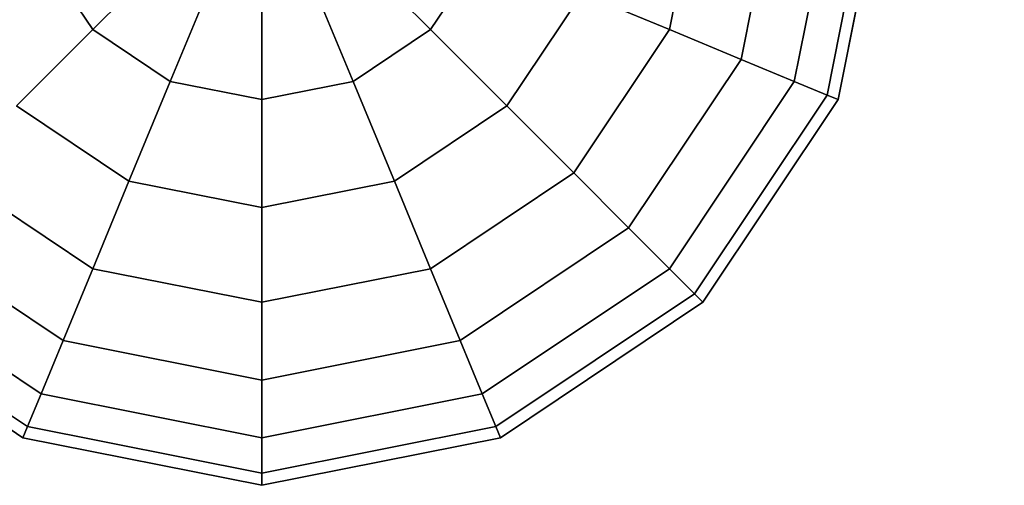
# Model space of a CAD drawing. Extents: x 6242 to 29731, y -7798 to 4230.
# Drawn here: x 13126 to 13323, y -2028 to -1935 of the extents above; entities that cross this region are included whole.
import ezdxf

# ---------------------------------------------------------------- set-up
doc = ezdxf.new("R2010")
doc.units = 0
doc.header["$LTSCALE"] = 50
doc.header["$MEASUREMENT"] = 0
doc.layers.add('BEM-SI-AMERICA', color=7, linetype='CONTINUOUS', lineweight=35)
doc.layers.add('SPACEBALL M.01', color=7, linetype='CONTINUOUS')
doc.styles.get("Standard").update_dxf_attribs({"font": 'isocp2.shx'})
doc.dimstyles.new('America SI', dxfattribs={"dimscale": 85, "dimtxt": 3.5, "dimasz": 4, "dimexe": 2, "dimexo": 0, "dimgap": 2, "dimtad": 0, "dimdec": 4, "dimlfac": 0.039377, "dimzin": 0, "dimdsep": 46, "dimlunit": 4, "dimtxsty": 'Standard', "dimcen": 2, "dimadec": 0, "dimazin": 0, "dimtfac": 1, "dimtdec": 4, "dimtofl": 0, "dimtmove": 0, "dimatfit": 3, "dimfxl": 2, "dimtolj": 1, "dimtzin": 0, "dimarcsym": 0})

# ---------------------------------------------------------------- blocks, each defined once
blk = doc.blocks.new('*D21')
at = {"layer": 'BEM-SI-AMERICA', "color": 0, "lineweight": -2, "transparency": 16777216}
for p, q in [((10357.72, -0.39), (10357.72, -6529.26)), ((20385.79, -1284.6), (20385.79, -6529.26)), ((10697.72, -6359.26), (14532.5, -6359.26)), ((20045.79, -6359.26), (16211.01, -6359.26))]:
    blk.add_line(p, q, dxfattribs=at)
at = {"layer": 'BEM-SI-AMERICA', "color": 0, "transparency": 16777216}
for points in [[(10697.72, -6302.59), (10697.72, -6415.93), (10357.72, -6359.26)], [(20045.79, -6302.59), (20045.79, -6415.93), (20385.79, -6359.26)]]:
    blk.add_solid(points, dxfattribs=at)
at = {"layer": 'BEM-SI-AMERICA', "color": 0, "transparency": 16777216, "insert": (15371.75, -6359.26), "char_height": 297.5, "attachment_point": 5}
blk.add_mtext('\\A1;32\'-10{\\H1.000000x;\\S7/8;}"', dxfattribs=at)

msp = doc.modelspace()

# ---------------------------------------------------------------- linework, layer by layer
at = {"layer": 'SPACEBALL M.01'}
for p, q in [((13255.89831, -1937.01659), (13262.62647, -1903.19184)), ((13262.62647, -1903.19184), (13255.89831, -1937.01659)), ((13255.89831, -1937.01659), (13262.62647, -1903.19184)), ((13262.62647, -1903.19184), (13255.89831, -1937.01659)), ((13270.26034, -1942.96554), (13278.17182, -1903.19184)), ((13278.17182, -1903.19184), (13270.26034, -1942.96554)), ((13270.26034, -1942.96554), (13278.17182, -1903.19184)), ((13278.17182, -1903.19184), (13270.26034, -1942.96554)), ((13289.72306, -1903.19184), (13280.9323, -1947.38601)), ((13280.9323, -1947.38601), (13289.72306, -1903.19184)), ((13280.9323, -1947.38601), (13289.72306, -1903.19184)), ((13289.72306, -1903.19184), (13280.9323, -1947.38601)), ((13287.50405, -1950.10812), (13296.83628, -1903.19184)), ((13296.83628, -1903.19184), (13287.50405, -1950.10812)), ((13287.50405, -1950.10812), (13296.83628, -1903.19184)), ((13296.83628, -1903.19184), (13287.50405, -1950.10812)), ((13289.72306, -1951.02727), (13299.23812, -1903.19184)), ((13299.23812, -1903.19184), (13289.72306, -1951.02727)), ((13156.99441, -1920.43555), (13140.41337, -1937.01659)), ((13140.41337, -1937.01659), (13156.99441, -1920.43555)), ((13140.41337, -1937.01659), (13156.99441, -1920.43555)), ((13156.99441, -1920.43555), (13140.41337, -1937.01659)), ((13208.06288, -1937.01659), (13191.48183, -1920.43555)), ((13191.48183, -1920.43555), (13208.06288, -1937.01659)), ((13191.48183, -1920.43555), (13208.06288, -1937.01659)), ((13208.06288, -1937.01659), (13191.48183, -1920.43555)), ((13130.04395, -1921.49766), (13140.41337, -1937.01659)), ((13140.41337, -1937.01659), (13130.04395, -1921.49766)), ((13130.04395, -1921.49766), (13140.41337, -1937.01659)), ((13140.41337, -1937.01659), (13130.04395, -1921.49766)), ((13218.4323, -1921.49766), (13208.06288, -1937.01659)), ((13208.06288, -1937.01659), (13218.4323, -1921.49766)), ((13218.4323, -1921.49766), (13208.06288, -1937.01659)), ((13208.06288, -1937.01659), (13218.4323, -1921.49766)), ((13164.90589, -1925.72183), (13155.9323, -1947.38601)), ((13155.9323, -1947.38601), (13164.90589, -1925.72183)), ((13164.90589, -1925.72183), (13155.9323, -1947.38601)), ((13155.9323, -1947.38601), (13164.90589, -1925.72183)), ((13192.54395, -1947.38601), (13183.57035, -1925.72183)), ((13183.57035, -1925.72183), (13192.54395, -1947.38601)), ((13183.57035, -1925.72183), (13192.54395, -1947.38601)), ((13192.54395, -1947.38601), (13183.57035, -1925.72183)), ((13174.23812, -1927.57813), (13174.23812, -1951.02727)), ((13174.23812, -1951.02727), (13174.23812, -1927.57813)), ((13174.23812, -1927.57813), (13174.23812, -1951.02727)), ((13174.23812, -1951.02727), (13174.23812, -1927.57813)), ((13223.34406, -1952.29777), (13238.39812, -1929.76778)), ((13238.39812, -1929.76778), (13223.34406, -1952.29777)), ((13223.34406, -1952.29777), (13238.39812, -1929.76778)), ((13238.39812, -1929.76778), (13223.34406, -1952.29777)), ((13255.89831, -1937.01659), (13238.39812, -1929.76778)), ((13238.39812, -1929.76778), (13255.89831, -1937.01659)), ((13238.39812, -1929.76778), (13255.89831, -1937.01659)), ((13255.89831, -1937.01659), (13238.39812, -1929.76778)), ((13140.41337, -1937.01659), (13125.13219, -1952.29777)), ((13125.13219, -1952.29777), (13140.41337, -1937.01659)), ((13125.13219, -1952.29777), (13140.41337, -1937.01659)), ((13140.41337, -1937.01659), (13125.13219, -1952.29777)), ((13140.41337, -1937.01659), (13155.9323, -1947.38601)), ((13140.41337, -1937.01659), (13155.9323, -1947.38601)), ((13155.9323, -1947.38601), (13140.41337, -1937.01659)), ((13155.9323, -1947.38601), (13140.41337, -1937.01659)), ((13192.54395, -1947.38601), (13208.06288, -1937.01659)), ((13192.54395, -1947.38601), (13208.06288, -1937.01659)), ((13208.06288, -1937.01659), (13192.54395, -1947.38601)), ((13208.06288, -1937.01659), (13192.54395, -1947.38601)), ((13208.06288, -1937.01659), (13223.34406, -1952.29777)), ((13208.06288, -1937.01659), (13223.34406, -1952.29777)), ((13223.34406, -1952.29777), (13208.06288, -1937.01659)), ((13223.34406, -1952.29777), (13208.06288, -1937.01659)), ((13236.73812, -1965.69184), (13255.89831, -1937.01659)), ((13255.89831, -1937.01659), (13236.73812, -1965.69184)), ((13236.73812, -1965.69184), (13255.89831, -1937.01659)), ((13255.89831, -1937.01659), (13236.73812, -1965.69184)), ((13270.26034, -1942.96554), (13255.89831, -1937.01659)), ((13255.89831, -1937.01659), (13270.26034, -1942.96554)), ((13255.89831, -1937.01659), (13270.26034, -1942.96554)), ((13270.26034, -1942.96554), (13255.89831, -1937.01659)), ((13247.73035, -1976.68406), (13270.26034, -1942.96554)), ((13270.26034, -1942.96554), (13247.73035, -1976.68406)), ((13247.73035, -1976.68406), (13270.26034, -1942.96554)), ((13270.26034, -1942.96554), (13247.73035, -1976.68406)), ((13280.9323, -1947.38601), (13270.26034, -1942.96554)), ((13270.26034, -1942.96554), (13280.9323, -1947.38601)), ((13270.26034, -1942.96554), (13280.9323, -1947.38601)), ((13280.9323, -1947.38601), (13270.26034, -1942.96554)), ((13155.9323, -1947.38601), (13147.66218, -1967.35183)), ((13147.66218, -1967.35183), (13155.9323, -1947.38601)), ((13155.9323, -1947.38601), (13147.66218, -1967.35183)), ((13147.66218, -1967.35183), (13155.9323, -1947.38601)), ((13155.9323, -1947.38601), (13174.23812, -1951.02727)), ((13155.9323, -1947.38601), (13174.23812, -1951.02727)), ((13174.23812, -1951.02727), (13155.9323, -1947.38601)), ((13174.23812, -1951.02727), (13155.9323, -1947.38601)), ((13174.23812, -1951.02727), (13192.54395, -1947.38601)), ((13192.54395, -1947.38601), (13174.23812, -1951.02727)), ((13174.23812, -1951.02727), (13192.54395, -1947.38601)), ((13192.54395, -1947.38601), (13174.23812, -1951.02727)), ((13200.81406, -1967.35183), (13192.54395, -1947.38601)), ((13192.54395, -1947.38601), (13200.81406, -1967.35183)), ((13200.81406, -1967.35183), (13192.54395, -1947.38601)), ((13192.54395, -1947.38601), (13200.81406, -1967.35183)), ((13255.89831, -1984.85202), (13280.9323, -1947.38601)), ((13280.9323, -1947.38601), (13255.89831, -1984.85202)), ((13255.89831, -1984.85202), (13280.9323, -1947.38601)), ((13280.9323, -1947.38601), (13255.89831, -1984.85202)), ((13287.50405, -1950.10812), (13280.9323, -1947.38601)), ((13280.9323, -1947.38601), (13287.50405, -1950.10812)), ((13280.9323, -1947.38601), (13287.50405, -1950.10812)), ((13287.50405, -1950.10812), (13280.9323, -1947.38601)), ((13260.92811, -1989.88183), (13287.50405, -1950.10812)), ((13287.50405, -1950.10812), (13260.92811, -1989.88183)), ((13260.92811, -1989.88183), (13287.50405, -1950.10812)), ((13287.50405, -1950.10812), (13260.92811, -1989.88183)), ((13289.72306, -1951.02727), (13287.50405, -1950.10812)), ((13287.50405, -1950.10812), (13289.72306, -1951.02727)), ((13287.50405, -1950.10812), (13289.72306, -1951.02727)), ((13289.72306, -1951.02727), (13287.50405, -1950.10812)), ((13125.13219, -1952.29777), (13147.66218, -1967.35183)), ((13147.66218, -1967.35183), (13125.13219, -1952.29777)), ((13125.13219, -1952.29777), (13147.66218, -1967.35183)), ((13147.66218, -1967.35183), (13125.13219, -1952.29777)), ((13174.23812, -1951.02727), (13174.23812, -1972.63812)), ((13174.23812, -1951.02727), (13174.23812, -1972.63812)), ((13174.23812, -1972.63812), (13174.23812, -1951.02727)), ((13174.23812, -1972.63812), (13174.23812, -1951.02727)), ((13223.34406, -1952.29777), (13200.81406, -1967.35183)), ((13200.81406, -1967.35183), (13223.34406, -1952.29777)), ((13223.34406, -1952.29777), (13200.81406, -1967.35183)), ((13200.81406, -1967.35183), (13223.34406, -1952.29777)), ((13236.73812, -1965.69184), (13223.34406, -1952.29777)), ((13223.34406, -1952.29777), (13236.73812, -1965.69184)), ((13223.34406, -1952.29777), (13236.73812, -1965.69184)), ((13236.73812, -1965.69184), (13223.34406, -1952.29777)), ((13262.62647, -1991.58018), (13289.72306, -1951.02727)), ((13289.72306, -1951.02727), (13262.62647, -1991.58018)), ((13140.41337, -1984.85202), (13111.73812, -1965.69184)), ((13111.73812, -1965.69184), (13140.41337, -1984.85202)), ((13111.73812, -1965.69184), (13140.41337, -1984.85202)), ((13140.41337, -1984.85202), (13111.73812, -1965.69184)), ((13208.06288, -1984.85202), (13236.73812, -1965.69184)), ((13236.73812, -1965.69184), (13208.06288, -1984.85202)), ((13208.06288, -1984.85202), (13236.73812, -1965.69184)), ((13236.73812, -1965.69184), (13208.06288, -1984.85202)), ((13247.73035, -1976.68406), (13236.73812, -1965.69184)), ((13236.73812, -1965.69184), (13247.73035, -1976.68406)), ((13236.73812, -1965.69184), (13247.73035, -1976.68406)), ((13247.73035, -1976.68406), (13236.73812, -1965.69184)), ((13147.66218, -1967.35183), (13140.41337, -1984.85202)), ((13140.41337, -1984.85202), (13147.66218, -1967.35183)), ((13147.66218, -1967.35183), (13140.41337, -1984.85202)), ((13140.41337, -1984.85202), (13147.66218, -1967.35183)), ((13147.66218, -1967.35183), (13174.23812, -1972.63812)), ((13174.23812, -1972.63812), (13147.66218, -1967.35183)), ((13147.66218, -1967.35183), (13174.23812, -1972.63812)), ((13174.23812, -1972.63812), (13147.66218, -1967.35183)), ((13174.23812, -1972.63812), (13200.81406, -1967.35183)), ((13200.81406, -1967.35183), (13174.23812, -1972.63812)), ((13174.23812, -1972.63812), (13200.81406, -1967.35183)), ((13200.81406, -1967.35183), (13174.23812, -1972.63812)), ((13208.06288, -1984.85202), (13200.81406, -1967.35183)), ((13200.81406, -1967.35183), (13208.06288, -1984.85202)), ((13200.81406, -1967.35183), (13208.06288, -1984.85202)), ((13208.06288, -1984.85202), (13200.81406, -1967.35183)), ((13174.23812, -1972.63812), (13174.23812, -1991.58018)), ((13174.23812, -1991.58018), (13174.23812, -1972.63812)), ((13174.23812, -1972.63812), (13174.23812, -1991.58018)), ((13174.23812, -1991.58018), (13174.23812, -1972.63812)), ((13134.46442, -1999.21406), (13100.7459, -1976.68406)), ((13100.7459, -1976.68406), (13134.46442, -1999.21406)), ((13100.7459, -1976.68406), (13134.46442, -1999.21406)), ((13134.46442, -1999.21406), (13100.7459, -1976.68406)), ((13214.01183, -1999.21406), (13247.73035, -1976.68406)), ((13247.73035, -1976.68406), (13214.01183, -1999.21406)), ((13214.01183, -1999.21406), (13247.73035, -1976.68406)), ((13247.73035, -1976.68406), (13214.01183, -1999.21406)), ((13255.89831, -1984.85202), (13247.73035, -1976.68406)), ((13247.73035, -1976.68406), (13255.89831, -1984.85202)), ((13247.73035, -1976.68406), (13255.89831, -1984.85202)), ((13255.89831, -1984.85202), (13247.73035, -1976.68406)), ((13130.04395, -2009.88601), (13092.57794, -1984.85202)), ((13092.57794, -1984.85202), (13130.04395, -2009.88601)), ((13092.57794, -1984.85202), (13130.04395, -2009.88601)), ((13130.04395, -2009.88601), (13092.57794, -1984.85202)), ((13134.46442, -1999.21406), (13140.41337, -1984.85202)), ((13140.41337, -1984.85202), (13134.46442, -1999.21406)), ((13140.41337, -1984.85202), (13134.46442, -1999.21406)), ((13134.46442, -1999.21406), (13140.41337, -1984.85202)), ((13140.41337, -1984.85202), (13174.23812, -1991.58018)), ((13174.23812, -1991.58018), (13140.41337, -1984.85202)), ((13140.41337, -1984.85202), (13174.23812, -1991.58018)), ((13174.23812, -1991.58018), (13140.41337, -1984.85202)), ((13174.23812, -1991.58018), (13208.06288, -1984.85202)), ((13208.06288, -1984.85202), (13174.23812, -1991.58018)), ((13174.23812, -1991.58018), (13208.06288, -1984.85202)), ((13208.06288, -1984.85202), (13174.23812, -1991.58018)), ((13214.01183, -1999.21406), (13208.06288, -1984.85202)), ((13208.06288, -1984.85202), (13214.01183, -1999.21406)), ((13208.06288, -1984.85202), (13214.01183, -1999.21406)), ((13214.01183, -1999.21406), (13208.06288, -1984.85202)), ((13218.4323, -2009.88601), (13255.89831, -1984.85202)), ((13255.89831, -1984.85202), (13218.4323, -2009.88601)), ((13218.4323, -2009.88601), (13255.89831, -1984.85202)), ((13255.89831, -1984.85202), (13218.4323, -2009.88601)), ((13260.92811, -1989.88183), (13255.89831, -1984.85202)), ((13255.89831, -1984.85202), (13260.92811, -1989.88183)), ((13255.89831, -1984.85202), (13260.92811, -1989.88183)), ((13260.92811, -1989.88183), (13255.89831, -1984.85202)), ((13127.32184, -2016.45777), (13087.54813, -1989.88183)), ((13087.54813, -1989.88183), (13127.32184, -2016.45777)), ((13127.32184, -2016.45777), (13087.54813, -1989.88183)), ((13087.54813, -1989.88183), (13127.32184, -2016.45777)), ((13221.15441, -2016.45777), (13260.92811, -1989.88183)), ((13260.92811, -1989.88183), (13221.15441, -2016.45777)), ((13221.15441, -2016.45777), (13260.92811, -1989.88183)), ((13260.92811, -1989.88183), (13221.15441, -2016.45777)), ((13262.62647, -1991.58018), (13260.92811, -1989.88183)), ((13260.92811, -1989.88183), (13262.62647, -1991.58018)), ((13260.92811, -1989.88183), (13262.62647, -1991.58018)), ((13262.62647, -1991.58018), (13260.92811, -1989.88183)), ((13085.84977, -1991.58018), (13126.40269, -2018.67678)), ((13126.40269, -2018.67678), (13085.84977, -1991.58018)), ((13174.23812, -1991.58018), (13174.23812, -2007.12554)), ((13174.23812, -2007.12554), (13174.23812, -1991.58018)), ((13174.23812, -1991.58018), (13174.23812, -2007.12554)), ((13174.23812, -2007.12554), (13174.23812, -1991.58018)), ((13222.07355, -2018.67678), (13262.62647, -1991.58018)), ((13262.62647, -1991.58018), (13222.07355, -2018.67678)), ((13130.04395, -2009.88601), (13134.46442, -1999.21406)), ((13134.46442, -1999.21406), (13130.04395, -2009.88601)), ((13134.46442, -1999.21406), (13130.04395, -2009.88601)), ((13130.04395, -2009.88601), (13134.46442, -1999.21406)), ((13134.46442, -1999.21406), (13174.23812, -2007.12554)), ((13174.23812, -2007.12554), (13134.46442, -1999.21406)), ((13134.46442, -1999.21406), (13174.23812, -2007.12554)), ((13174.23812, -2007.12554), (13134.46442, -1999.21406)), ((13174.23812, -2007.12554), (13214.01183, -1999.21406)), ((13214.01183, -1999.21406), (13174.23812, -2007.12554)), ((13174.23812, -2007.12554), (13214.01183, -1999.21406)), ((13214.01183, -1999.21406), (13174.23812, -2007.12554)), ((13218.4323, -2009.88601), (13214.01183, -1999.21406)), ((13214.01183, -1999.21406), (13218.4323, -2009.88601)), ((13214.01183, -1999.21406), (13218.4323, -2009.88601)), ((13218.4323, -2009.88601), (13214.01183, -1999.21406)), ((13174.23812, -2007.12554), (13174.23812, -2018.67678)), ((13174.23812, -2018.67678), (13174.23812, -2007.12554)), ((13174.23812, -2007.12554), (13174.23812, -2018.67678)), ((13174.23812, -2018.67678), (13174.23812, -2007.12554)), ((13127.32184, -2016.45777), (13130.04395, -2009.88601)), ((13127.32184, -2016.45777), (13130.04395, -2009.88601)), ((13130.04395, -2009.88601), (13127.32184, -2016.45777)), ((13130.04395, -2009.88601), (13127.32184, -2016.45777)), ((13130.04395, -2009.88601), (13174.23812, -2018.67678)), ((13174.23812, -2018.67678), (13130.04395, -2009.88601)), ((13130.04395, -2009.88601), (13174.23812, -2018.67678)), ((13174.23812, -2018.67678), (13130.04395, -2009.88601)), ((13174.23812, -2018.67678), (13218.4323, -2009.88601)), ((13218.4323, -2009.88601), (13174.23812, -2018.67678)), ((13174.23812, -2018.67678), (13218.4323, -2009.88601)), ((13218.4323, -2009.88601), (13174.23812, -2018.67678)), ((13221.15441, -2016.45777), (13218.4323, -2009.88601)), ((13221.15441, -2016.45777), (13218.4323, -2009.88601)), ((13218.4323, -2009.88601), (13221.15441, -2016.45777)), ((13218.4323, -2009.88601), (13221.15441, -2016.45777)), ((13127.32184, -2016.45777), (13126.40269, -2018.67678)), ((13126.40269, -2018.67678), (13127.32184, -2016.45777)), ((13127.32184, -2016.45777), (13126.40269, -2018.67678)), ((13126.40269, -2018.67678), (13127.32184, -2016.45777)), ((13174.23812, -2025.79), (13127.32184, -2016.45777)), ((13127.32184, -2016.45777), (13174.23812, -2025.79)), ((13174.23812, -2025.79), (13127.32184, -2016.45777)), ((13127.32184, -2016.45777), (13174.23812, -2025.79)), ((13221.15441, -2016.45777), (13174.23812, -2025.79)), ((13174.23812, -2025.79), (13221.15441, -2016.45777)), ((13221.15441, -2016.45777), (13174.23812, -2025.79)), ((13174.23812, -2025.79), (13221.15441, -2016.45777)), ((13222.07355, -2018.67678), (13221.15441, -2016.45777)), ((13221.15441, -2016.45777), (13222.07355, -2018.67678)), ((13221.15441, -2016.45777), (13222.07355, -2018.67678)), ((13222.07355, -2018.67678), (13221.15441, -2016.45777)), ((13126.40269, -2018.67678), (13174.23812, -2028.19184)), ((13174.23812, -2028.19184), (13126.40269, -2018.67678)), ((13174.23812, -2025.79), (13174.23812, -2018.67678)), ((13174.23812, -2018.67678), (13174.23812, -2025.79)), ((13174.23812, -2025.79), (13174.23812, -2018.67678)), ((13222.07355, -2018.67678), (13174.23812, -2028.19184)), ((13174.23812, -2028.19184), (13222.07355, -2018.67678)), ((13174.23812, -2018.67678), (13174.23812, -2025.79)), ((13174.23812, -2028.19184), (13174.23812, -2025.79)), ((13174.23812, -2025.79), (13174.23812, -2028.19184)), ((13174.23812, -2028.19184), (13174.23812, -2025.79)), ((13174.23812, -2025.79), (13174.23812, -2028.19184))]:
    msp.add_line(p, q, dxfattribs=at)

# ---------------------------------------------------------------- dimensions: what is measured, and where the dimension line sits
at = {"layer": 'BEM-SI-AMERICA'}
dim = msp.add_linear_dim(base=(20385.78959, -6359.26015), p1=(10357.71841, -0.38965), p2=(20385.78959, -1284.59767), angle=180, dimstyle='America SI', override={"dimtmove": 1}, dxfattribs=at)
dim.commit()
dim.dimension.update_dxf_attribs({"geometry": '*D21', "text_midpoint": (15371.754, -6359.26015)})

doc.saveas('drawing.dxf')
